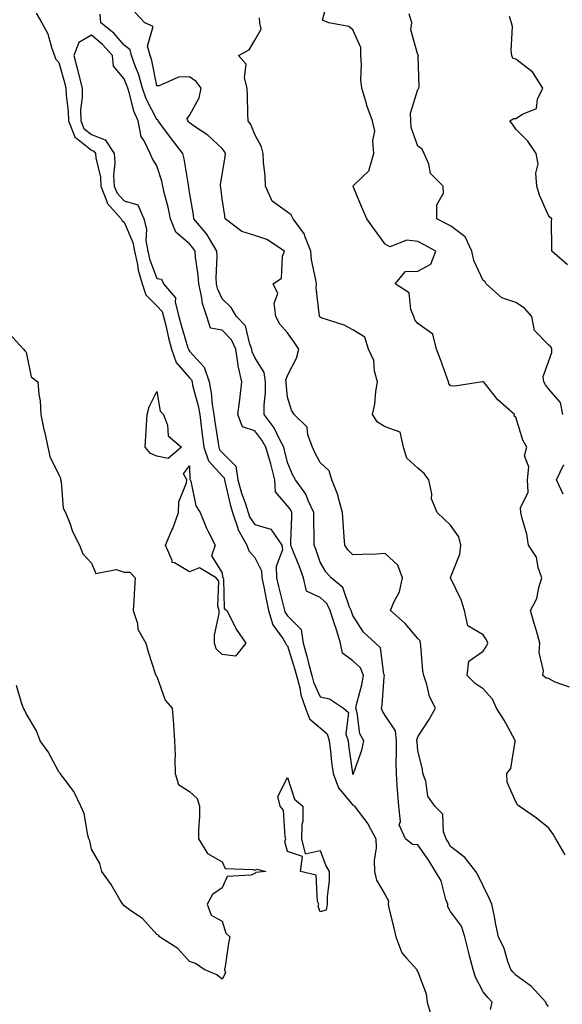
# Model space of a CAD drawing. Units: inches. Extents: x 910403 to 913043, y 7366538 to 7369178.
# Drawn here: x 911306 to 911472, y 7366831 to 7367133 of the extents above; entities that cross this region are included whole.
import ezdxf

# ---------------------------------------------------------------- set-up
doc = ezdxf.new("R2010")
doc.units = ezdxf.units.IN
doc.header["$MEASUREMENT"] = 0
doc.layers.add('Contour_91047366', color=7, linetype='Continuous', true_color=0x7209fd)

msp = doc.modelspace()

# ---------------------------------------------------------------- linework, layer by layer
at = {"layer": 'Contour_91047366'}
for points in [[(911474.48, 7366928.35, 3389), (911470.09, 7366929.88, 3389), (911468.05, 7366931.09, 3389), (911467.31, 7366931.18, 3389), (911466.27, 7366931.92, 3389), (911466.56, 7366933.41, 3389), (911465.16, 7366939.03, 3389), (911465.41, 7366941.92, 3389), (911464.34, 7366945.63, 3389), (911463.71, 7366947.58, 3389), (911462.57, 7366951.92, 3389), (911464.45, 7366955.53, 3389), (911465.04, 7366958.91, 3389), (911466.02, 7366961.92, 3389), (911464.88, 7366965.09, 3389), (911464.34, 7366968.21, 3389), (911461.91, 7366971.92, 3389), (911461.44, 7366975.31, 3389), (911459.95, 7366980.02, 3389), (911459.59, 7366981.92, 3389), (911459.44, 7366983.31, 3389), (911461.79, 7366988.18, 3389), (911461.66, 7366991.92, 3389), (911461.99, 7366995.85, 3389), (911460.71, 7366999.26, 3389), (911461.37, 7367001.92, 3389), (911460.22, 7367004.09, 3389), (911458.05, 7367011.08, 3389), (911457.56, 7367011.43, 3389), (911457.61, 7367011.92, 3389), (911452.55, 7367016.42, 3389), (911448.29, 7367021.68, 3389), (911448.09, 7367021.92, 3389), (911448.07, 7367021.94, 3389), (911448.05, 7367021.95, 3389), (911448.02, 7367021.95, 3389), (911447.78, 7367021.92, 3389), (911439.39, 7367020.58, 3389), (911438.05, 7367020.66, 3389), (911437.55, 7367021.42, 3389), (911437.36, 7367021.92, 3389), (911436.95, 7367023.02, 3389), (911434.93, 7367028.8, 3389), (911433.68, 7367031.92, 3389), (911432.62, 7367036.49, 3389), (911428.05, 7367039.81, 3389), (911427.05, 7367040.92, 3389), (911426.8, 7367041.92, 3389), (911425.85, 7367044.12, 3389), (911425.31, 7367049.18, 3389), (911421.05, 7367051.92, 3389), (911424.26, 7367055.71, 3389), (911428.05, 7367055.81, 3389), (911432.01, 7367057.96, 3389), (911433.51, 7367061.92, 3389), (911429.99, 7367063.86, 3389), (911428.05, 7367064.89, 3389), (911424.61, 7367065.36, 3389), (911419.42, 7367063.29, 3389), (911418.05, 7367064.1, 3389), (911414.77, 7367068.64, 3389), (911412.39, 7367071.92, 3389), (911411.05, 7367074.92, 3389), (911408.22, 7367081.75, 3389), (911408.14, 7367081.92, 3389), (911413.18, 7367086.79, 3389), (911413.15, 7367087.02, 3389), (911414.57, 7367091.92, 3389), (911414.18, 7367095.79, 3389), (911414.86, 7367098.73, 3389), (911414.17, 7367101.92, 3389), (911412.45, 7367106.32, 3389), (911412.13, 7367107.84, 3389), (911410.9, 7367111.92, 3389), (911410.54, 7367114.41, 3389), (911410.8, 7367119.17, 3389), (911410.52, 7367121.92, 3389), (911410.52, 7367124.39, 3389), (911408.05, 7367129.77, 3389), (911406.92, 7367130.79, 3389), (911400.73, 7367131.92, 3389), (911398.84, 7367132.7, 3389), (911400.56, 7367139.41, 3389)], [(911311.05, 7367134.93, 3392), (911312.81, 7367131.92, 3392), (911314.68, 7367128.54, 3392), (911315.91, 7367124.06, 3392), (911316.74, 7367121.92, 3392), (911317.04, 7367120.91, 3392), (911318.05, 7367119.78, 3392), (911319.77, 7367113.64, 3392), (911320.2, 7367111.92, 3392), (911320.23, 7367109.74, 3392), (911320.91, 7367104.78, 3392), (911320.93, 7367101.92, 3392), (911322.95, 7367097.02, 3392), (911322.96, 7367096.83, 3392), (911323.38, 7367096.59, 3392), (911328.05, 7367092.93, 3392), (911328.78, 7367092.65, 3392), (911329.26, 7367091.92, 3392), (911329.36, 7367090.61, 3392), (911330.76, 7367084.63, 3392), (911330.93, 7367081.92, 3392), (911332.77, 7367077.2, 3392), (911332.84, 7367076.71, 3392), (911337.16, 7367071.92, 3392), (911337.4, 7367071.27, 3392), (911338.05, 7367070.81, 3392), (911340.73, 7367064.6, 3392), (911341.16, 7367061.92, 3392), (911342.07, 7367057.9, 3392), (911342.29, 7367056.17, 3392), (911343.52, 7367051.92, 3392), (911344.72, 7367048.59, 3392), (911348.05, 7367045.26, 3392), (911349.66, 7367043.53, 3392), (911350.09, 7367041.92, 3392), (911350.77, 7367039.2, 3392), (911351.58, 7367035.45, 3392), (911352.55, 7367031.92, 3392), (911353.94, 7367027.81, 3392), (911358.05, 7367023.14, 3392), (911358.63, 7367022.5, 3392), (911358.83, 7367021.92, 3392), (911359.01, 7367020.96, 3392), (911360.74, 7367014.61, 3392), (911361.17, 7367011.92, 3392), (911361.65, 7367008.32, 3392), (911361.93, 7367005.8, 3392), (911362.46, 7367001.92, 3392), (911363.85, 7366997.72, 3392), (911368.05, 7366993.1, 3392), (911368.64, 7366992.51, 3392), (911368.73, 7366991.92, 3392), (911368.99, 7366990.98, 3392), (911370.48, 7366984.35, 3392), (911371.25, 7366981.92, 3392), (911372.83, 7366977.14, 3392), (911372.88, 7366976.76, 3392), (911375.62, 7366971.92, 3392), (911376.26, 7366970.13, 3392), (911378.05, 7366968.14, 3392), (911380.15, 7366964.02, 3392), (911380.24, 7366961.92, 3392), (911380.83, 7366959.14, 3392), (911381.52, 7366955.38, 3392), (911382.3, 7366951.92, 3392), (911383.61, 7366947.48, 3392), (911386.66, 7366943.3, 3392), (911387.49, 7366941.92, 3392), (911387.63, 7366941.5, 3392), (911388.05, 7366941.03, 3392), (911390.26, 7366934.12, 3392), (911390.84, 7366931.92, 3392), (911391.82, 7366928.15, 3392), (911392.15, 7366926.02, 3392), (911393.58, 7366921.92, 3392), (911394.84, 7366918.7, 3392), (911398.05, 7366915.98, 3392), (911400.19, 7366914.06, 3392), (911400.85, 7366911.92, 3392), (911401.23, 7366908.74, 3392), (911401.59, 7366905.46, 3392), (911402.03, 7366901.92, 3392), (911403.71, 7366897.58, 3392), (911408.05, 7366892.22, 3392), (911408.35, 7366892.22, 3392), (911408.58, 7366891.92, 3392), (911410.01, 7366889.96, 3392), (911412.65, 7366886.52, 3392), (911415.16, 7366881.92, 3392), (911415.27, 7366879.14, 3392), (911414.65, 7366875.32, 3392), (911414.74, 7366871.92, 3392), (911415.39, 7366869.26, 3392), (911418.05, 7366864.82, 3392), (911419.06, 7366862.93, 3392), (911418.91, 7366861.92, 3392), (911419.16, 7366860.81, 3392), (911420.69, 7366854.56, 3392), (911421.25, 7366851.92, 3392), (911423.1, 7366846.97, 3392), (911424.59, 7366845.38, 3392), (911427.67, 7366841.92, 3392), (911427.73, 7366841.6, 3392), (911428.05, 7366841.18, 3392), (911430.61, 7366834.48, 3392), (911430.84, 7366831.92, 3392), (911431.95, 7366828.02, 3392)], [(911450.32, 7366829.65, 3392), (911450.79, 7366831.92, 3392), (911449.45, 7366833.32, 3392), (911448.05, 7366835.09, 3392), (911445.66, 7366839.53, 3392), (911444.95, 7366841.92, 3392), (911443.87, 7366846.1, 3392), (911443.51, 7366847.38, 3392), (911442.4, 7366851.92, 3392), (911441.34, 7366855.21, 3392), (911438.05, 7366859.66, 3392), (911437.25, 7366861.12, 3392), (911437.18, 7366861.92, 3392), (911436.61, 7366863.36, 3392), (911435.19, 7366869.06, 3392), (911433.42, 7366871.92, 3392), (911431.42, 7366875.3, 3392), (911428.05, 7366880.08, 3392), (911426.37, 7366880.23, 3392), (911424.26, 7366881.92, 3392), (911422.3, 7366886.17, 3392), (911422.71, 7366887.25, 3392), (911422.14, 7366891.92, 3392), (911421.88, 7366895.75, 3392), (911421.68, 7366898.29, 3392), (911421.43, 7366901.92, 3392), (911421.34, 7366905.21, 3392), (911421.51, 7366908.46, 3392), (911421.43, 7366911.92, 3392), (911421.12, 7366914.99, 3392), (911418.05, 7366919.73, 3392), (911417.16, 7366921.03, 3392), (911416.87, 7366921.92, 3392), (911417.07, 7366922.9, 3392), (911417.73, 7366931.6, 3392), (911417.78, 7366931.92, 3392), (911417.6, 7366932.37, 3392), (911416.61, 7366940.48, 3392), (911415, 7366941.92, 3392), (911411.4, 7366945.27, 3392), (911408.05, 7366950.3, 3392), (911407.68, 7366951.55, 3392), (911407.57, 7366951.92, 3392), (911407.05, 7366952.92, 3392), (911405.05, 7366958.92, 3392), (911401.46, 7366961.92, 3392), (911399.81, 7366963.68, 3392), (911398.05, 7366966.71, 3392), (911396.75, 7366970.62, 3392), (911396.24, 7366971.92, 3392), (911396.26, 7366973.71, 3392), (911396.15, 7366980.01, 3392), (911396.17, 7366981.92, 3392), (911394.45, 7366985.53, 3392), (911393.7, 7366987.57, 3392), (911390.48, 7366991.92, 3392), (911389.66, 7366993.53, 3392), (911388.05, 7366997.2, 3392), (911387.17, 7367001.04, 3392), (911386.91, 7367001.92, 3392), (911385.6, 7367004.37, 3392), (911384, 7367007.86, 3392), (911380.95, 7367011.92, 3392), (911380.94, 7367014.81, 3392), (911381.3, 7367018.67, 3392), (911381.29, 7367021.92, 3392), (911380.97, 7367024.84, 3392), (911378.05, 7367029.36, 3392), (911377.29, 7367031.16, 3392), (911377.18, 7367031.92, 3392), (911376.5, 7367033.47, 3392), (911375.25, 7367039.12, 3392), (911372.48, 7367041.92, 3392), (911370.79, 7367044.66, 3392), (911368.05, 7367047.41, 3392), (911366.62, 7367050.49, 3392), (911366.28, 7367051.92, 3392), (911366.19, 7367053.78, 3392), (911366.54, 7367060.41, 3392), (911366.45, 7367061.92, 3392), (911364.04, 7367065.93, 3392), (911363.35, 7367067.22, 3392), (911359.41, 7367071.92, 3392), (911359.24, 7367073.11, 3392), (911358.05, 7367080.05, 3392), (911357.84, 7367081.7, 3392), (911357.79, 7367081.92, 3392), (911357.71, 7367082.26, 3392), (911356.42, 7367090.29, 3392), (911355.99, 7367091.92, 3392), (911352.56, 7367096.43, 3392), (911349.58, 7367100.39, 3392), (911348.43, 7367101.92, 3392), (911348.34, 7367102.21, 3392), (911348.05, 7367102.33, 3392), (911344.76, 7367108.63, 3392), (911343.66, 7367111.92, 3392), (911342.43, 7367116.3, 3392), (911341.54, 7367118.44, 3392), (911340.32, 7367121.92, 3392), (911339.83, 7367123.69, 3392), (911338.05, 7367125.08, 3392), (911334.85, 7367128.72, 3392), (911330.91, 7367131.92, 3392), (911330.67, 7367134.54, 3392)], [(911468.05, 7366830.61, 3391), (911467.39, 7366831.26, 3391), (911467.27, 7366831.92, 3391), (911462.84, 7366836.71, 3391), (911458.05, 7366840.17, 3391), (911457.2, 7366841.07, 3391), (911456.51, 7366841.92, 3391), (911455.6, 7366844.37, 3391), (911454.42, 7366848.29, 3391), (911452.76, 7366851.92, 3391), (911451.86, 7366855.73, 3391), (911451.37, 7366858.6, 3391), (911450.66, 7366861.92, 3391), (911449.83, 7366863.7, 3391), (911448.05, 7366867.51, 3391), (911446.59, 7366870.46, 3391), (911445.76, 7366871.92, 3391), (911442.38, 7366876.25, 3391), (911438.05, 7366879.62, 3391), (911437.22, 7366881.09, 3391), (911436.66, 7366881.92, 3391), (911435.9, 7366884.07, 3391), (911435.63, 7366889.5, 3391), (911433.26, 7366891.92, 3391), (911431.11, 7366894.98, 3391), (911430.42, 7366899.55, 3391), (911429.57, 7366901.92, 3391), (911429.45, 7366903.32, 3391), (911428.05, 7366908.88, 3391), (911427.76, 7366911.63, 3391), (911427.75, 7366911.92, 3391), (911427.72, 7366912.25, 3391), (911428.05, 7366913.18, 3391), (911431.53, 7366918.45, 3391), (911433.43, 7366921.92, 3391), (911431.62, 7366925.49, 3391), (911430.79, 7366929.18, 3391), (911429.84, 7366931.92, 3391), (911429.56, 7366933.43, 3391), (911428.95, 7366941.02, 3391), (911428.81, 7366941.92, 3391), (911428.68, 7366942.55, 3391), (911428.05, 7366943.3, 3391), (911424.08, 7366947.94, 3391), (911419.61, 7366951.92, 3391), (911420.61, 7366954.48, 3391), (911422.42, 7366957.55, 3391), (911423.29, 7366961.92, 3391), (911421.92, 7366965.79, 3391), (911418.05, 7366969.31, 3391), (911415.31, 7366969.18, 3391), (911410.93, 7366969.04, 3391), (911408.05, 7366968.9, 3391), (911406.58, 7366970.45, 3391), (911405.63, 7366971.92, 3391), (911405.48, 7366974.49, 3391), (911405.09, 7366978.96, 3391), (911404.92, 7366981.92, 3391), (911403.66, 7366986.31, 3391), (911403.47, 7366987.34, 3391), (911401.67, 7366991.92, 3391), (911400.8, 7366994.67, 3391), (911398.05, 7366997.24, 3391), (911396.44, 7367000.31, 3391), (911395.69, 7367001.92, 3391), (911394.31, 7367005.66, 3391), (911394.15, 7367008.02, 3391), (911390.13, 7367011.92, 3391), (911389.34, 7367013.21, 3391), (911388.05, 7367017.21, 3391), (911387.62, 7367021.49, 3391), (911387.62, 7367021.92, 3391), (911387.56, 7367022.41, 3391), (911388.05, 7367023.9, 3391), (911390.82, 7367029.15, 3391), (911391.6, 7367031.92, 3391), (911390.16, 7367034.04, 3391), (911388.05, 7367036.94, 3391), (911385.78, 7367039.65, 3391), (911384.5, 7367041.92, 3391), (911383.98, 7367045.99, 3391), (911385.12, 7367048.99, 3391), (911383.72, 7367051.92, 3391), (911386.27, 7367053.7, 3391), (911386.57, 7367060.44, 3391), (911387.15, 7367061.92, 3391), (911381.72, 7367065.59, 3391), (911378.05, 7367066.77, 3391), (911374.12, 7367067.99, 3391), (911368.96, 7367071.92, 3391), (911368.88, 7367072.76, 3391), (911368.05, 7367077.97, 3391), (911367.64, 7367081.51, 3391), (911367.58, 7367081.92, 3391), (911367.57, 7367082.4, 3391), (911368.05, 7367085.32, 3391), (911369.01, 7367090.96, 3391), (911369.05, 7367091.92, 3391), (911368.72, 7367092.59, 3391), (911368.05, 7367093.4, 3391), (911363.63, 7367097.5, 3391), (911360.24, 7367099.73, 3391), (911358.05, 7367101.26, 3391), (911357.76, 7367101.63, 3391), (911357.55, 7367101.92, 3391), (911357.33, 7367102.64, 3391), (911358.05, 7367103.48, 3391), (911361, 7367108.97, 3391), (911361.63, 7367111.92, 3391), (911360.11, 7367113.98, 3391), (911358.05, 7367115.39, 3391), (911354.73, 7367115.24, 3391), (911348.79, 7367112.66, 3391), (911348.05, 7367112.59, 3391), (911346.51, 7367120.38, 3391), (911345.98, 7367121.92, 3391), (911345.18, 7367124.79, 3391), (911346.92, 7367130.79, 3391), (911344.33, 7367131.92, 3391), (911341.29, 7367135.16, 3391)], [(911473.17, 7366877.04, 3390), (911470.34, 7366881.92, 3390), (911469.44, 7366883.31, 3390), (911468.05, 7366885.3, 3390), (911464.38, 7366888.25, 3390), (911459.08, 7366891.92, 3390), (911458.5, 7366892.37, 3390), (911458.05, 7366893.3, 3390), (911455.43, 7366899.3, 3390), (911455.24, 7366901.92, 3390), (911456.52, 7366903.45, 3390), (911457.84, 7366911.71, 3390), (911457.92, 7366911.92, 3390), (911457.75, 7366912.22, 3390), (911454.43, 7366918.29, 3390), (911452.08, 7366921.92, 3390), (911450.87, 7366924.74, 3390), (911448.05, 7366927.87, 3390), (911445.6, 7366929.47, 3390), (911443.13, 7366931.92, 3390), (911443.6, 7366936.37, 3390), (911448.05, 7366939.43, 3390), (911449.01, 7366940.96, 3390), (911449.43, 7366941.92, 3390), (911449.05, 7366942.92, 3390), (911448.05, 7366944.43, 3390), (911443.3, 7366947.17, 3390), (911442.32, 7366951.92, 3390), (911441.32, 7366955.19, 3390), (911438.07, 7366961.9, 3390), (911438.06, 7366961.92, 3390), (911438.06, 7366961.94, 3390), (911440.85, 7366969.12, 3390), (911441.18, 7366971.92, 3390), (911440.6, 7366974.47, 3390), (911438.05, 7366978.06, 3390), (911436.03, 7366979.9, 3390), (911433.95, 7366981.92, 3390), (911432.24, 7366986.12, 3390), (911432.31, 7366987.66, 3390), (911431.41, 7366991.92, 3390), (911430, 7366993.87, 3390), (911428.05, 7366995.53, 3390), (911424.68, 7366998.55, 3390), (911423.67, 7367001.92, 3390), (911422.63, 7367006.5, 3390), (911418.05, 7367008.16, 3390), (911415.67, 7367009.54, 3390), (911414.17, 7367011.92, 3390), (911414.84, 7367015.13, 3390), (911415.14, 7367019.01, 3390), (911415.63, 7367021.92, 3390), (911414.75, 7367025.22, 3390), (911414.56, 7367028.43, 3390), (911412.92, 7367031.92, 3390), (911411.74, 7367035.61, 3390), (911408.05, 7367037.82, 3390), (911405.42, 7367039.29, 3390), (911398.41, 7367041.56, 3390), (911398.05, 7367041.71, 3390), (911397.97, 7367041.83, 3390), (911397.9, 7367041.92, 3390), (911397.91, 7367042.06, 3390), (911396.9, 7367050.77, 3390), (911396.95, 7367051.92, 3390), (911396.81, 7367053.16, 3390), (911395.47, 7367059.34, 3390), (911395.24, 7367061.92, 3390), (911393.39, 7367066.58, 3390), (911393.26, 7367067.14, 3390), (911389.77, 7367071.92, 3390), (911389.21, 7367073.07, 3390), (911388.05, 7367073.92, 3390), (911383.4, 7367077.27, 3390), (911381.36, 7367081.92, 3390), (911381.2, 7367085.08, 3390), (911380.74, 7367089.23, 3390), (911380.59, 7367091.92, 3390), (911380.1, 7367093.97, 3390), (911378.05, 7367097.67, 3390), (911376.89, 7367100.76, 3390), (911375.99, 7367101.92, 3390), (911375.97, 7367104, 3390), (911375.8, 7367109.67, 3390), (911375.77, 7367111.92, 3390), (911374.93, 7367115.04, 3390), (911375.41, 7367119.29, 3390), (911373.09, 7367121.92, 3390), (911376.33, 7367123.64, 3390), (911378.05, 7367126.65, 3390), (911379.96, 7367130.01, 3390), (911379.6, 7367131.92, 3390), (911379.52, 7367133.4, 3390)], [(911472.43, 7367011.92, 3388), (911471.69, 7367015.56, 3388), (911468.05, 7367019.84, 3388), (911467.17, 7367021.04, 3388), (911466.6, 7367021.92, 3388), (911466.37, 7367023.6, 3388), (911468.05, 7367028.09, 3388), (911469.07, 7367030.9, 3388), (911469.03, 7367031.92, 3388), (911468.75, 7367032.62, 3388), (911468.05, 7367033.28, 3388), (911463.79, 7367037.66, 3388), (911462.89, 7367041.92, 3388), (911460.66, 7367044.53, 3388), (911458.05, 7367046.21, 3388), (911453.75, 7367047.62, 3388), (911448.91, 7367051.92, 3388), (911448.66, 7367052.53, 3388), (911448.05, 7367052.94, 3388), (911445.21, 7367059.08, 3388), (911444.57, 7367061.92, 3388), (911442.49, 7367066.36, 3388), (911438.05, 7367069.71, 3388), (911436.62, 7367070.49, 3388), (911433.87, 7367071.92, 3388), (911433.84, 7367076.13, 3388), (911435.83, 7367079.7, 3388), (911435.76, 7367081.92, 3388), (911431.93, 7367085.8, 3388), (911431.39, 7367088.57, 3388), (911429.98, 7367091.92, 3388), (911429.3, 7367093.17, 3388), (911428.05, 7367094.14, 3388), (911425.94, 7367099.81, 3388), (911425.85, 7367101.92, 3388), (911425.77, 7367104.2, 3388), (911428.05, 7367111.54, 3388), (911428.24, 7367111.73, 3388), (911428.29, 7367111.92, 3388), (911428.41, 7367112.27, 3388), (911428.16, 7367121.81, 3388), (911428.27, 7367121.92, 3388), (911428.11, 7367121.99, 3388), (911428.05, 7367122.13, 3388), (911425.86, 7367129.73, 3388), (911426.18, 7367131.92, 3388), (911425.31, 7367134.66, 3388)], [(911473.88, 7367057.75, 3387), (911469.05, 7367061.92, 3387), (911469.11, 7367062.98, 3387), (911468.96, 7367071.01, 3387), (911469.03, 7367071.92, 3387), (911468.47, 7367072.34, 3387), (911468.05, 7367072.93, 3387), (911465.3, 7367079.17, 3387), (911464.5, 7367081.92, 3387), (911464.15, 7367085.82, 3387), (911464.88, 7367088.75, 3387), (911464.27, 7367091.92, 3387), (911461.75, 7367095.62, 3387), (911458.05, 7367099.35, 3387), (911456.99, 7367100.86, 3387), (911456.19, 7367101.92, 3387), (911457.38, 7367102.59, 3387), (911458.05, 7367102.58, 3387), (911460.08, 7367103.95, 3387), (911464.34, 7367105.63, 3387), (911464.68, 7367108.55, 3387), (911466.28, 7367111.92, 3387), (911463.1, 7367116.87, 3387), (911463.06, 7367116.94, 3387), (911462.97, 7367117, 3387), (911458.05, 7367120.74, 3387), (911457.13, 7367120.99, 3387), (911456.77, 7367121.92, 3387), (911456.58, 7367123.39, 3387), (911456.97, 7367130.83, 3387), (911456.75, 7367131.92, 3387), (911456.1, 7367133.87, 3387)], [(911302.84, 7367036.71, 3391), (911307.2, 7367031.92, 3391), (911307.61, 7367031.48, 3391), (911308.05, 7367031.02, 3391), (911309.58, 7367023.46, 3391), (911311.6, 7367021.92, 3391), (911311.91, 7367018.06, 3391), (911312.27, 7367016.14, 3391), (911312.55, 7367011.92, 3391), (911313.43, 7367007.3, 3391), (911313.71, 7367006.26, 3391), (911314.67, 7367001.92, 3391), (911315.21, 7366999.08, 3391), (911318.05, 7366993.46, 3391), (911318.52, 7366992.39, 3391), (911318.51, 7366991.92, 3391), (911318.69, 7366991.28, 3391), (911319.39, 7366983.26, 3391), (911320.06, 7366981.92, 3391), (911321.38, 7366978.59, 3391), (911322.19, 7366976.05, 3391), (911324.32, 7366971.92, 3391), (911325.37, 7366969.24, 3391), (911328.05, 7366966.35, 3391), (911329.32, 7366963.19, 3391), (911335.55, 7366964.42, 3391), (911338.05, 7366963.62, 3391), (911339.72, 7366963.59, 3391), (911341.38, 7366961.92, 3391), (911341.22, 7366958.75, 3391), (911340.97, 7366954.84, 3391), (911340.83, 7366951.92, 3391), (911342.08, 7366947.89, 3391), (911342.26, 7366946.13, 3391), (911344.72, 7366941.92, 3391), (911345.37, 7366939.24, 3391), (911347.65, 7366932.32, 3391), (911347.76, 7366931.92, 3391), (911347.9, 7366931.77, 3391), (911348.05, 7366931.62, 3391), (911350.59, 7366924.46, 3391), (911352.73, 7366921.92, 3391), (911353.12, 7366916.99, 3391), (911353.13, 7366916.84, 3391), (911353.49, 7366911.92, 3391), (911353.63, 7366907.5, 3391), (911353.6, 7366906.37, 3391), (911353.7, 7366901.92, 3391), (911354.68, 7366898.55, 3391), (911358.05, 7366896.43, 3391), (911360.41, 7366894.28, 3391), (911361.15, 7366891.92, 3391), (911361.16, 7366888.82, 3391), (911360.78, 7366884.65, 3391), (911360.79, 7366881.92, 3391), (911363.55, 7366877.42, 3391), (911368.05, 7366874.93, 3391), (911369, 7366872.87, 3391), (911377.41, 7366872.56, 3391), (911378.05, 7366872.29, 3391), (911378.72, 7366872.59, 3391), (911381.47, 7366871.92, 3391), (911378.37, 7366871.6, 3391), (911378.05, 7366871.31, 3391), (911376.97, 7366870.84, 3391), (911369.58, 7366870.38, 3391), (911368.05, 7366866.89, 3391), (911365.07, 7366864.9, 3391), (911363.48, 7366861.92, 3391), (911364.68, 7366858.55, 3391), (911368.05, 7366856.74, 3391), (911369.17, 7366853.04, 3391), (911370.43, 7366851.92, 3391), (911370, 7366849.97, 3391), (911368.94, 7366842.81, 3391), (911368.76, 7366841.92, 3391), (911369.07, 7366840.9, 3391), (911368.05, 7366838.93, 3391), (911366.42, 7366840.29, 3391), (911362.58, 7366841.92, 3391), (911359.9, 7366843.77, 3391), (911358.05, 7366844.34, 3391), (911354.5, 7366848.37, 3391), (911348.9, 7366851.92, 3391), (911348.51, 7366852.38, 3391), (911348.05, 7366852.58, 3391), (911343.63, 7366857.5, 3391), (911340.1, 7366859.87, 3391), (911338.05, 7366861.36, 3391), (911337.82, 7366861.68, 3391), (911337.58, 7366861.92, 3391), (911336.83, 7366863.14, 3391), (911334.05, 7366867.92, 3391), (911331.16, 7366871.92, 3391), (911330.54, 7366874.41, 3391), (911328.05, 7366878.79, 3391), (911327.47, 7366881.34, 3391), (911327.25, 7366881.92, 3391), (911326.9, 7366883.07, 3391), (911325.81, 7366889.68, 3391), (911324.76, 7366891.92, 3391), (911322.57, 7366896.44, 3391), (911319.4, 7366900.57, 3391), (911318.43, 7366901.92, 3391), (911318.28, 7366902.15, 3391), (911318.05, 7366902.45, 3391), (911314.75, 7366908.62, 3391), (911312.31, 7366911.92, 3391), (911311.14, 7366915, 3391), (911308.05, 7366920.33, 3391), (911307.54, 7366921.41, 3391), (911307.18, 7366921.92, 3391), (911306.66, 7366923.31, 3391), (911305.04, 7366928.91, 3391)], [(911472.49, 7366987.48, 3388), (911470.45, 7366991.92, 3388), (911472.75, 7366996.61, 3388)]]:
    msp.add_polyline3d(points, dxfattribs=at)
for points in [[(911408.05, 7366901.79, 3393), (911408.18, 7366901.79, 3393), (911408.28, 7366901.92, 3393), (911408.38, 7366902.25, 3393), (911410.89, 7366909.08, 3393), (911411.51, 7366911.92, 3393), (911410.25, 7366914.12, 3393), (911409.41, 7366920.56, 3393), (911408.97, 7366921.92, 3393), (911409.2, 7366923.07, 3393), (911410.9, 7366929.07, 3393), (911411.36, 7366931.92, 3393), (911410.41, 7366934.28, 3393), (911408.05, 7366936.5, 3393), (911404.92, 7366938.79, 3393), (911404.29, 7366941.92, 3393), (911402.84, 7366946.71, 3393), (911402.63, 7366947.34, 3393), (911401.19, 7366951.92, 3393), (911400.12, 7366953.99, 3393), (911398.05, 7366955.83, 3393), (911393.92, 7366957.79, 3393), (911392.95, 7366961.92, 3393), (911391.65, 7366965.52, 3393), (911389.7, 7366970.27, 3393), (911389.06, 7366971.92, 3393), (911389.07, 7366972.94, 3393), (911389.39, 7366980.58, 3393), (911389.41, 7366981.92, 3393), (911388.97, 7366982.84, 3393), (911388.05, 7366983.99, 3393), (911384.36, 7366988.23, 3393), (911384.22, 7366991.92, 3393), (911382.93, 7366996.8, 3393), (911382.82, 7366997.15, 3393), (911381.42, 7367001.92, 3393), (911380.25, 7367004.11, 3393), (911378.05, 7367006.88, 3393), (911374.27, 7367008.14, 3393), (911372.88, 7367011.92, 3393), (911373.46, 7367016.5, 3393), (911373.57, 7367017.44, 3393), (911374.12, 7367021.92, 3393), (911372.96, 7367026.83, 3393), (911372.97, 7367027, 3393), (911372.25, 7367031.92, 3393), (911370.97, 7367034.84, 3393), (911368.05, 7367037.79, 3393), (911364.53, 7367038.4, 3393), (911363.4, 7367041.92, 3393), (911362.02, 7367045.89, 3393), (911361.77, 7367048.2, 3393), (911360.87, 7367051.92, 3393), (911360.74, 7367054.61, 3393), (911359.86, 7367060.11, 3393), (911359.75, 7367061.92, 3393), (911359.11, 7367062.98, 3393), (911358.05, 7367064.21, 3393), (911353.89, 7367067.76, 3393), (911352.21, 7367071.92, 3393), (911351.55, 7367075.42, 3393), (911350.39, 7367079.57, 3393), (911349.88, 7367081.92, 3393), (911349.55, 7367083.42, 3393), (911348.05, 7367088.13, 3393), (911346.6, 7367090.47, 3393), (911346, 7367091.92, 3393), (911344.21, 7367095.76, 3393), (911343.26, 7367097.13, 3393), (911342.34, 7367101.92, 3393), (911341.02, 7367104.89, 3393), (911339.7, 7367110.27, 3393), (911339.14, 7367111.92, 3393), (911338.9, 7367112.77, 3393), (911338.05, 7367114.8, 3393), (911334.81, 7367118.68, 3393), (911334.45, 7367121.92, 3393), (911331.42, 7367125.29, 3393), (911328.05, 7367128.12, 3393), (911324.1, 7367125.87, 3393), (911322.58, 7367121.92, 3393), (911323.72, 7367117.59, 3393), (911324.13, 7367115.84, 3393), (911325.12, 7367111.92, 3393), (911325.14, 7367109.01, 3393), (911324.7, 7367105.28, 3393), (911324.72, 7367101.92, 3393), (911325.69, 7367099.56, 3393), (911328.05, 7367097.72, 3393), (911332.24, 7367096.11, 3393), (911334.94, 7367091.92, 3393), (911335.18, 7367089.05, 3393), (911334.81, 7367085.16, 3393), (911335, 7367081.92, 3393), (911335.86, 7367079.73, 3393), (911338.05, 7367077.39, 3393), (911342.25, 7367076.13, 3393), (911344.03, 7367071.92, 3393), (911344.86, 7367068.72, 3393), (911344.72, 7367065.24, 3393), (911345.26, 7367061.92, 3393), (911345.77, 7367059.64, 3393), (911348.05, 7367053.59, 3393), (911349.51, 7367053.38, 3393), (911350.12, 7367051.92, 3393), (911353.78, 7367047.65, 3393), (911353.63, 7367046.35, 3393), (911354.8, 7367041.92, 3393), (911355.45, 7367039.32, 3393), (911357.58, 7367032.39, 3393), (911357.71, 7367031.92, 3393), (911357.8, 7367031.67, 3393), (911358.05, 7367031.38, 3393), (911362.54, 7367026.4, 3393), (911364.09, 7367021.92, 3393), (911364.73, 7367018.6, 3393), (911365.03, 7367014.94, 3393), (911365.52, 7367011.92, 3393), (911365.81, 7367009.68, 3393), (911366.85, 7367003.12, 3393), (911367.01, 7367001.92, 3393), (911367.27, 7367001.14, 3393), (911368.05, 7367000.28, 3393), (911372.22, 7366996.09, 3393), (911372.89, 7366991.92, 3393), (911374, 7366987.87, 3393), (911375.11, 7366984.86, 3393), (911376.04, 7366981.92, 3393), (911376.54, 7366980.41, 3393), (911378.05, 7366978.19, 3393), (911382.95, 7366976.82, 3393), (911386.38, 7366971.92, 3393), (911386.55, 7366970.42, 3393), (911384.59, 7366965.38, 3393), (911384.73, 7366961.92, 3393), (911385.32, 7366959.19, 3393), (911386.87, 7366953.1, 3393), (911387.14, 7366951.92, 3393), (911387.35, 7366951.22, 3393), (911388.05, 7366950.25, 3393), (911392.22, 7366946.09, 3393), (911392.87, 7366941.92, 3393), (911394.03, 7366937.9, 3393), (911394.62, 7366935.35, 3393), (911395.53, 7366931.92, 3393), (911396.05, 7366929.92, 3393), (911398.05, 7366925.44, 3393), (911400.9, 7366924.77, 3393), (911405.19, 7366921.92, 3393), (911406.81, 7366920.68, 3393), (911405.99, 7366913.98, 3393), (911406.62, 7366911.92, 3393), (911406.78, 7366910.65, 3393), (911407.96, 7366902.01, 3393), (911407.97, 7366901.92, 3393), (911407.99, 7366901.86, 3393)], [(911348.05, 7366999.15, 3391), (911346.09, 7366999.96, 3391), (911344.5, 7367001.92, 3391), (911344.68, 7367005.29, 3391), (911344.87, 7367008.74, 3391), (911345.05, 7367011.92, 3391), (911345.73, 7367014.24, 3391), (911348.05, 7367018.96, 3391), (911349.11, 7367012.98, 3391), (911350.12, 7367011.92, 3391), (911351.36, 7367008.62, 3391), (911351.54, 7367005.41, 3391), (911355.55, 7367001.92, 3391), (911351.56, 7366998.41, 3391)], [(911368.05, 7366938.38, 3391), (911366.25, 7366940.12, 3391), (911365.7, 7366941.92, 3391), (911365.67, 7366944.3, 3391), (911367.12, 7366950.99, 3391), (911367.1, 7366951.92, 3391), (911366.73, 7366953.25, 3391), (911367, 7366960.87, 3391), (911366.19, 7366961.92, 3391), (911361.07, 7366964.94, 3391), (911358.05, 7366963.69, 3391), (911353.5, 7366966.46, 3391), (911352.75, 7366966.62, 3391), (911352.76, 7366967.21, 3391), (911350.67, 7366971.92, 3391), (911352.67, 7366976.54, 3391), (911352.92, 7366977.05, 3391), (911354.66, 7366981.92, 3391), (911354.83, 7366985.14, 3391), (911357.09, 7366990.96, 3391), (911357.19, 7366991.92, 3391), (911356.22, 7366993.75, 3391), (911358.05, 7366996.16, 3391), (911358.19, 7366992.05, 3391), (911358.3, 7366991.92, 3391), (911358.45, 7366991.52, 3391), (911360.04, 7366983.91, 3391), (911361.34, 7366981.92, 3391), (911363.21, 7366977.08, 3391), (911363.67, 7366976.29, 3391), (911365.94, 7366971.92, 3391), (911364.78, 7366968.65, 3391), (911368.05, 7366963.47, 3391), (911368.2, 7366962.07, 3391), (911368.32, 7366961.92, 3391), (911368.49, 7366961.48, 3391), (911368.63, 7366952.5, 3391), (911369.45, 7366951.92, 3391), (911371.03, 7366948.93, 3391), (911372.32, 7366946.19, 3391), (911375.31, 7366941.92, 3391), (911372.12, 7366937.85, 3391)], [(911398.05, 7366859.59, 3391), (911397.47, 7366861.34, 3391), (911397.63, 7366861.92, 3391), (911397.25, 7366862.72, 3391), (911396.9, 7366870.77, 3391), (911392.02, 7366871.92, 3391), (911392.68, 7366876.55, 3391), (911388.05, 7366878.06, 3391), (911387.26, 7366881.14, 3391), (911387.61, 7366881.92, 3391), (911387.38, 7366882.59, 3391), (911386.86, 7366890.74, 3391), (911385.84, 7366891.92, 3391), (911385.12, 7366894.85, 3391), (911388.05, 7366900.75, 3391), (911390.26, 7366894.13, 3391), (911392.81, 7366891.92, 3391), (911392.75, 7366887.22, 3391), (911392.48, 7366886.35, 3391), (911392.37, 7366881.92, 3391), (911393.49, 7366877.36, 3391), (911398.05, 7366878.39, 3391), (911399.81, 7366873.68, 3391), (911400.87, 7366871.92, 3391), (911400.84, 7366869.13, 3391), (911400.28, 7366864.15, 3391), (911400.25, 7366861.92, 3391), (911399.92, 7366860.05, 3391)]]:
    msp.add_polyline3d(points, close=True, dxfattribs=at)

doc.saveas('drawing.dxf')
